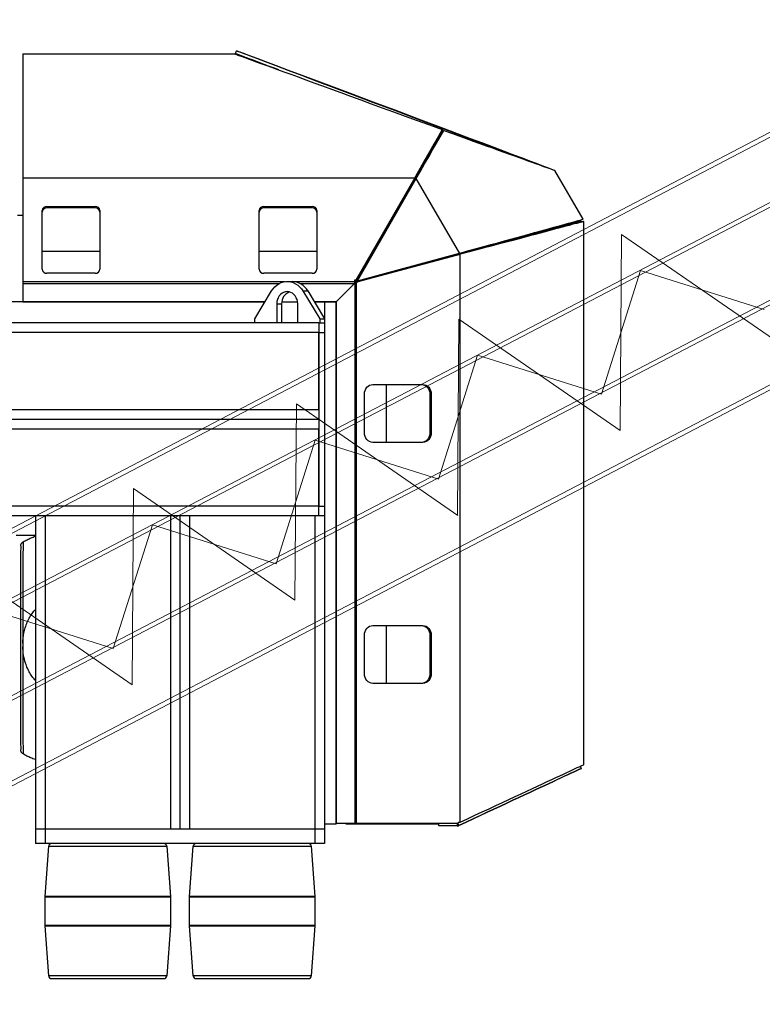
# Model space of a CAD drawing. Extents: x -4229806 to 27361588, y -5033965 to -53074.
# Drawn here: x 2804105 to 2808561, y -2271915 to -2266007 of the extents above; entities that cross this region are included whole.
import ezdxf

# ---------------------------------------------------------------- set-up
doc = ezdxf.new("R2010")
doc.units = 0
doc.header["$MEASUREMENT"] = 0

# ---------------------------------------------------------------- blocks, each defined once
blk = doc.blocks.new('helezon')
at = {"color": 4, "linetype": 'Continuous', "lineweight": 15}
for p, q in [((2439.92, 2312.61), (2014.91, 2312.56)), ((2439.92, 2312.06), (2014.91, 2312.03)), ((2091.39, 2288.77), (2080.19, 2310.01)), ((2080.19, 2310.01), (2091.39, 2288.77)), ((2102.67, 2309.97), (2091.39, 2288.77)), ((2091.39, 2288.77), (2102.67, 2309.97)), ((2113.86, 2288.73), (2102.67, 2309.97)), ((2102.67, 2309.97), (2113.86, 2288.73)), ((2125.14, 2309.93), (2113.86, 2288.73)), ((2113.86, 2288.73), (2125.14, 2309.93)), ((2136.34, 2288.69), (2125.14, 2309.93)), ((2125.14, 2309.93), (2136.34, 2288.69)), ((2147.59, 2309.93), (2136.31, 2288.73)), ((2136.31, 2288.73), (2147.59, 2309.93)), ((2147.59, 2309.93), (2158.79, 2288.69)), ((2170.06, 2309.89), (2158.79, 2288.69)), ((2158.79, 2288.69), (2170.06, 2309.89)), ((2181.26, 2288.65), (2170.06, 2309.89)), ((2170.06, 2309.89), (2181.26, 2288.65)), ((2439.92, 2304.75), (2014.92, 2305.06)), ((2439.92, 2304.25), (2014.92, 2304.56)), ((2080.19, 2305.02), (2091.4, 2293.76)), ((2102.66, 2304.98), (2091.4, 2293.76)), ((2102.66, 2304.98), (2113.87, 2293.72)), ((2125.13, 2304.94), (2113.87, 2293.72)), ((2125.13, 2304.94), (2136.34, 2293.68)), ((2147.58, 2304.94), (2136.32, 2293.72)), ((2147.58, 2304.94), (2158.79, 2293.68)), ((2170.05, 2304.9), (2158.79, 2293.68)), ((2170.05, 2304.9), (2181.27, 2293.65)), ((2439.92, 2294.15), (2014.92, 2294.46)), ((2439.92, 2293.65), (2014.92, 2293.96)), ((2439.92, 2285.17), (2014.86, 2285.15)), ((2439.92, 2284.61), (2014.86, 2284.6))]:
    blk.add_line(p, q, dxfattribs=at)

msp = doc.modelspace()

# ---------------------------------------------------------------- linework, layer by layer
for p, q in [((2804123.61396, -2266212.91804), (2805396.79585, -2266212.91804)), ((2804123.61396, -2266212.91804), (2804123.61396, -2266956.69339)), ((2805399.66199, -2266210.12689), (2805405.76746, -2266193.88105)), ((2806639.5332, -2266666.64053), (2806639.5332, -2266678.69543)), ((2806639.71199, -2266678.3844), (2806645.81754, -2266662.13839)), ((2807313.18215, -2266911.77283), (2807483.61715, -2267204.35287)), ((2807313.27094, -2266911.54129), (2807313.18335, -2266911.77473)), ((2804123.61396, -2266956.69339), (2806474.7017, -2266956.69339)), ((2804123.61396, -2266956.69339), (2804123.61396, -2267579.111)), ((2806474.7017, -2266956.69339), (2806122.34902, -2267570.44456)), ((2806474.7017, -2266965.35983), (2806122.34902, -2267579.111)), ((2806124.08553, -2267579.51591), (2806476.1258, -2266964.27503)), ((2806131.58381, -2267575.14807), (2806483.62391, -2266959.90711)), ((2806479.5009, -2266948.23495), (2806474.7017, -2266956.69339)), ((2806474.7017, -2266965.35983), (2806474.7017, -2266956.69339)), ((2806479.5009, -2266957.00027), (2806474.7017, -2266965.35983)), ((2806476.1258, -2266964.27503), (2806483.62391, -2266959.90711)), ((2806479.5009, -2266957.00027), (2806479.5009, -2266948.23495)), ((2806746.06393, -2267410.42855), (2806483.62391, -2266959.90711)), ((2804239.31632, -2267503.9275), (2804239.31632, -2267153.07143)), ((2804268.24193, -2267128.01026), (2804557.49783, -2267128.01026)), ((2804268.24193, -2267136.67671), (2804268.24193, -2267128.01026)), ((2804557.49783, -2267136.67671), (2804268.24193, -2267136.67671)), ((2804557.49783, -2267136.67671), (2804557.49783, -2267128.01026)), ((2804586.42343, -2267153.07143), (2804586.42343, -2267503.9275)), ((2805540.9679, -2267503.9275), (2805540.9679, -2267153.07143)), ((2805569.89355, -2267128.01026), (2805859.14944, -2267128.01026)), ((2805569.89355, -2267136.67671), (2805569.89355, -2267128.01026)), ((2805859.14944, -2267136.67671), (2805569.89355, -2267136.67671)), ((2805859.14944, -2267136.67671), (2805859.14944, -2267128.01026)), ((2805888.07501, -2267153.07143), (2805888.07501, -2267503.9275)), ((2804091.79583, -2267179.16352), (2804123.61396, -2267179.16352)), ((2807483.61715, -2267204.35287), (2807468.62093, -2267213.08863)), ((2807470.02952, -2267218.30584), (2807487.385, -2267218.30584)), ((2807487.385, -2267218.30584), (2807487.385, -2270476.68093)), ((2804586.42343, -2267398.8745), (2804239.31632, -2267398.8745)), ((2805888.07501, -2267398.8745), (2805540.9679, -2267398.8745)), ((2806242.85892, -2267369.19886), (2806244.42872, -2267369.19886)), ((2806124.08553, -2267579.51591), (2806736.73931, -2267412.81056)), ((2806737.38016, -2267415.18413), (2806124.08553, -2267579.51591)), ((2806131.58381, -2267575.14807), (2806744.23759, -2267408.44273)), ((2806746.0579, -2267415.18413), (2806132.76327, -2267579.51591)), ((2806221.33699, -2267406.68717), (2806222.97799, -2267406.68717)), ((2806623.14408, -2267443.72031), (2806623.14408, -2267445.79362)), ((2806637.75755, -2267441.87793), (2806637.75755, -2267439.74393)), ((2806736.73931, -2267412.81056), (2806744.23759, -2267408.44273)), ((2806736.73931, -2267412.81056), (2806737.38016, -2267413.9108)), ((2806737.38016, -2267413.9108), (2806737.38016, -2267415.18413)), ((2806737.38016, -2267415.18413), (2806746.0579, -2267415.18413)), ((2806742.42384, -2267412.54893), (2806745.56394, -2267410.71975)), ((2806742.42384, -2267412.54893), (2806746.0579, -2267412.54893)), ((2806744.23759, -2267408.44273), (2806745.56394, -2267410.71975)), ((2806745.56394, -2267410.71975), (2806746.06393, -2267410.42855)), ((2806746.63633, -2267412.54893), (2806746.0579, -2267412.54893)), ((2806746.0579, -2267412.54893), (2806746.0579, -2267415.18413)), ((2806746.63633, -2267412.54893), (2806746.63633, -2270822.81202)), ((2806756.00199, -2267412.54893), (2806746.63633, -2267412.54893)), ((2804123.61396, -2267579.111), (2804123.61396, -2267589.90524)), ((2804123.61396, -2267579.111), (2805697.62467, -2267579.111)), ((2804557.49783, -2267528.98867), (2804268.24193, -2267528.98867)), ((2805859.14944, -2267528.98867), (2805569.89355, -2267528.98867)), ((2805710.03802, -2267578.33662), (2805738.96367, -2267578.33662)), ((2805751.3771, -2267579.111), (2806113.69628, -2267579.111)), ((2806122.34902, -2267570.44456), (2806113.69628, -2267570.44456)), ((2806113.69628, -2267570.44456), (2806113.69628, -2267579.111)), ((2806113.69628, -2267579.111), (2806113.69628, -2267589.90524)), ((2806122.34902, -2267579.111), (2806113.69628, -2267579.111)), ((2806124.08553, -2267579.51591), (2806114.82936, -2267588.77217)), ((2806122.34902, -2267579.111), (2806122.34902, -2267570.44456)), ((2806132.76327, -2267579.51591), (2806123.5071, -2267588.77217)), ((2806124.08553, -2267579.51591), (2806131.58381, -2267575.14807)), ((2806124.08553, -2267579.51591), (2806132.76327, -2267579.51591)), ((2806304.72703, -2267531.11319), (2806304.72703, -2267530.36278)), ((2804123.61396, -2267589.90524), (2804123.61396, -2267699.82414)), ((2804123.61396, -2267589.90524), (2805663.04269, -2267589.90524)), ((2805514.64573, -2267801.63351), (2805615.64607, -2267635.07562)), ((2805785.959, -2267589.90524), (2806113.69628, -2267589.90524)), ((2805804.43006, -2267635.07562), (2805833.35562, -2267635.07562)), ((2805804.43006, -2267635.07562), (2805905.4304, -2267801.63351)), ((2805833.35562, -2267635.07562), (2805934.35596, -2267801.63351)), ((2806114.82936, -2267588.77217), (2806003.77735, -2267699.82414)), ((2806113.69628, -2267589.90524), (2806003.77735, -2267699.82414)), ((2806114.82936, -2267588.77217), (2806114.82936, -2270827.39795)), ((2806114.82936, -2267588.77217), (2806123.5071, -2267588.77217)), ((2806123.5071, -2267588.77217), (2806123.5071, -2270827.39795)), ((2805576.38272, -2267699.82414), (2796584.90122, -2267699.82414)), ((2804123.61396, -2267699.82414), (2805576.38272, -2267699.82414)), ((2805647.41234, -2267711.3944), (2805647.41234, -2267827.09673)), ((2805647.41234, -2267711.3944), (2805676.33791, -2267711.3944)), ((2805676.33791, -2267711.3944), (2805676.33791, -2267827.09673)), ((2805677.1447, -2267699.82414), (2805771.85699, -2267699.82414)), ((2805772.66378, -2267827.09673), (2805772.66378, -2267711.3944)), ((2805872.61897, -2267699.82414), (2806003.77735, -2267699.82414)), ((2805934.35596, -2267699.82414), (2805872.61897, -2267699.82414)), ((2806003.77735, -2267699.82414), (2805934.35596, -2267699.82414)), ((2805934.35596, -2267699.82414), (2805934.35596, -2267801.63351)), ((2806003.77735, -2267699.82414), (2806003.77735, -2270827.39795)), ((2806003.77735, -2270835.35812), (2806003.77735, -2267699.82414)), ((2805514.64573, -2267827.09673), (2805514.64573, -2267801.63351)), ((2805905.4304, -2267801.63351), (2805934.35596, -2267801.63351)), ((2805905.4304, -2267801.63351), (2805905.4304, -2267827.09673)), ((2805934.35596, -2267801.63351), (2805934.35596, -2267827.09673)), ((2805899.64527, -2267827.09673), (2796226.9278, -2267827.09673)), ((2805899.64527, -2267827.09673), (2805934.35596, -2267827.09673)), ((2805899.64527, -2267827.09673), (2805899.64527, -2267884.9479)), ((2805934.35596, -2267827.09673), (2805934.35596, -2267884.9479)), ((2805899.64527, -2267884.9479), (2796226.9278, -2267884.9479)), ((2805899.64527, -2267884.9479), (2805934.35596, -2267884.9479)), ((2805899.64527, -2267884.9479), (2805899.64527, -2268926.26922)), ((2805899.64527, -2268347.75738), (2805899.64527, -2267884.9479)), ((2805934.35596, -2267884.9479), (2805934.35596, -2268926.26922)), ((2806223.70831, -2268196.20954), (2806524.3118, -2268196.20954)), ((2806304.72703, -2268543.31663), (2806304.72703, -2268196.20954)), ((2806173.6077, -2268485.46545), (2806173.6077, -2268254.06073)), ((2806565.73467, -2268254.06073), (2806574.41241, -2268254.06073)), ((2806565.73467, -2268254.06073), (2806565.73467, -2268485.46545)), ((2806574.41241, -2268254.06073), (2806574.41241, -2268485.46545)), ((2805899.64527, -2268347.75738), (2796226.9278, -2268347.75738)), ((2805899.64527, -2268405.60856), (2796226.9278, -2268405.60856)), ((2805899.64527, -2268463.45974), (2796226.9278, -2268463.45974)), ((2805899.64527, -2268926.26922), (2805899.64527, -2268463.45974)), ((2806565.73467, -2268485.46545), (2806574.41241, -2268485.46545)), ((2806524.3118, -2268543.31663), (2806223.70831, -2268543.31663)), ((2805899.64527, -2268926.26922), (2796226.9278, -2268926.26922)), ((2805899.64527, -2268984.12039), (2805899.64527, -2268926.26922)), ((2805899.64527, -2268926.26922), (2805934.35596, -2268926.26922)), ((2805934.35596, -2268926.26922), (2805934.35596, -2268984.12039)), ((2804198.8205, -2268984.12039), (2797059.98444, -2268984.12039)), ((2804198.8205, -2268984.12039), (2804198.8205, -2270864.28386)), ((2804256.67169, -2268984.12039), (2804198.8205, -2268984.12039)), ((2804256.67169, -2268984.12039), (2804256.67169, -2270864.28386)), ((2805008.73707, -2268984.12039), (2804256.67169, -2268984.12039)), ((2805066.58824, -2268984.12039), (2805008.73707, -2268984.12039)), ((2805008.73707, -2268984.12039), (2805008.73707, -2270864.28386)), ((2805066.58824, -2268984.12039), (2805066.58824, -2270864.28386)), ((2805124.43941, -2268984.12039), (2805066.58824, -2268984.12039)), ((2805124.43941, -2268984.12039), (2805124.43941, -2270864.28386)), ((2805876.50475, -2268984.12039), (2805124.43941, -2268984.12039)), ((2805876.50475, -2268984.12039), (2805876.50475, -2270864.28386)), ((2805934.35596, -2268984.12039), (2805876.50475, -2268984.12039)), ((2805934.35596, -2268984.12039), (2805934.35596, -2270864.28386)), ((2804083.11814, -2269099.82273), (2804198.8205, -2269099.82273)), ((2806223.70831, -2269642.48906), (2806524.3118, -2269642.48906)), ((2806304.72703, -2269989.59625), (2806304.72703, -2269642.48906)), ((2806173.6077, -2269931.74495), (2806173.6077, -2269700.34027)), ((2806565.73467, -2269700.34027), (2806574.41241, -2269700.34027)), ((2806565.73467, -2269700.34027), (2806565.73467, -2269931.74495)), ((2806574.41241, -2269700.34027), (2806574.41241, -2269931.74495)), ((2804123.17061, -2269748.81997), (2804123.16858, -2269769.67744)), ((2806565.73467, -2269931.74495), (2806574.41241, -2269931.74495)), ((2806524.3118, -2269989.59625), (2806223.70831, -2269989.59625)), ((2804125.43677, -2270413.12872), (2804125.4528, -2270413.12217)), ((2807466.99338, -2270486.18968), (2807473.16049, -2270499.41542)), ((2806003.77735, -2270827.39795), (2806114.82936, -2270827.39795)), ((2806061.62864, -2270831.47717), (2806061.62864, -2270827.39795)), ((2806114.82936, -2270827.39795), (2806123.5071, -2270827.39795)), ((2806123.5071, -2270827.39795), (2806737.38016, -2270827.39795)), ((2806304.72703, -2270831.47717), (2806304.72703, -2270827.39795)), ((2806618.96262, -2270844.75326), (2806618.96262, -2270827.39795)), ((2806729.66188, -2270827.39795), (2806729.66188, -2270844.75326)), ((2806731.64908, -2270827.39795), (2806738.79772, -2270842.72796)), ((2806737.38016, -2270824.23975), (2806740.44233, -2270822.81202)), ((2806737.38016, -2270827.39795), (2806737.38016, -2270822.81202)), ((2806737.38016, -2270822.81202), (2806746.63633, -2270822.81202)), ((2806737.95877, -2270823.96993), (2806737.95877, -2270822.81202)), ((2806746.63633, -2270822.81202), (2806747.21494, -2270822.81202)), ((2804256.67169, -2270864.28386), (2804198.8205, -2270864.28386)), ((2804198.8205, -2270864.28386), (2804198.8205, -2270951.06055)), ((2805876.50475, -2270864.28386), (2804256.67169, -2270864.28386)), ((2804256.67169, -2270864.28386), (2804256.67169, -2270951.06055)), ((2805008.73707, -2270864.28386), (2804256.67169, -2270864.28386)), ((2805876.50475, -2270864.28386), (2805124.43941, -2270864.28386)), ((2805876.50475, -2270864.28386), (2805876.50475, -2270951.06055)), ((2805934.35596, -2270864.28386), (2805876.50475, -2270864.28386)), ((2806003.77735, -2270835.35812), (2805934.35596, -2270835.35812)), ((2805934.35596, -2270864.28386), (2805934.35596, -2270951.06055)), ((2806061.62864, -2270831.47717), (2806304.72703, -2270831.47717)), ((2806304.72703, -2270831.47717), (2806618.96262, -2270831.47717)), ((2806729.66188, -2270844.75326), (2806618.96262, -2270844.75326)), ((2806729.66188, -2270844.75326), (2806730.13705, -2270844.75326)), ((2806739.27236, -2270842.72796), (2806738.79772, -2270842.72796)), ((2804256.67169, -2270951.06055), (2804198.8205, -2270951.06055)), ((2804460.26959, -2270951.06055), (2804256.67169, -2270951.06055)), ((2804256.7174, -2271268.61348), (2804278.6415, -2270967.15709)), ((2804278.6415, -2270967.15709), (2804632.70437, -2270967.15709)), ((2804805.13914, -2270951.06055), (2804460.26959, -2270951.06055)), ((2804632.70437, -2270967.15709), (2804986.76721, -2270967.15709)), ((2805328.03729, -2270951.06055), (2804805.13914, -2270951.06055)), ((2804986.76721, -2270967.15709), (2805008.69134, -2271268.61348)), ((2805124.48514, -2271268.61348), (2805146.40922, -2270967.15709)), ((2805146.40922, -2270967.15709), (2805514.59038, -2270967.15709)), ((2805672.90686, -2270951.06055), (2805328.03729, -2270951.06055)), ((2805514.59038, -2270967.15709), (2805854.53498, -2270967.15709)), ((2805876.50475, -2270951.06055), (2805672.90686, -2270951.06055)), ((2805854.53498, -2270967.15709), (2805876.45906, -2271268.61348)), ((2805934.35596, -2270951.06055), (2805876.50475, -2270951.06055)), ((2804256.67169, -2271442.16548), (2804256.67169, -2271269.87225)), ((2804256.67169, -2271269.87225), (2804632.70437, -2271269.87225)), ((2804632.70437, -2271268.61348), (2804256.7174, -2271268.61348)), ((2805008.69134, -2271268.61348), (2804632.70437, -2271268.61348)), ((2804632.70437, -2271269.87225), (2805008.73707, -2271269.87225)), ((2805008.73707, -2271269.87225), (2805008.73707, -2271442.16548)), ((2805124.43941, -2271442.16548), (2805124.43941, -2271269.87225)), ((2805124.43941, -2271269.87225), (2805515.4664, -2271269.87225)), ((2805515.46459, -2271268.61348), (2805124.48514, -2271268.61348)), ((2805876.45906, -2271268.61348), (2805515.46459, -2271268.61348)), ((2805515.4664, -2271269.87225), (2805876.50475, -2271269.87225)), ((2805876.50475, -2271269.87225), (2805876.50475, -2271442.16548)), ((2804632.70437, -2271442.16548), (2804256.67169, -2271442.16548)), ((2804278.6415, -2271744.88047), (2804256.7174, -2271443.42408)), ((2804256.7174, -2271443.42408), (2805008.69134, -2271443.42408)), ((2805008.73707, -2271442.16548), (2804632.70437, -2271442.16548)), ((2805008.69134, -2271443.42408), (2804986.76721, -2271744.88047)), ((2805515.4664, -2271442.16548), (2805124.43941, -2271442.16548)), ((2805146.40922, -2271744.88047), (2805124.48514, -2271443.42408)), ((2805124.48514, -2271443.42408), (2805876.45906, -2271443.42408)), ((2805876.50475, -2271442.16548), (2805515.4664, -2271442.16548)), ((2805876.45906, -2271443.42408), (2805854.53498, -2271744.88047)), ((2804986.76721, -2271744.88047), (2804278.6415, -2271744.88047)), ((2804295.95114, -2271760.97701), (2804632.70437, -2271760.97701)), ((2804632.70437, -2271760.97701), (2804969.4576, -2271760.97701)), ((2805854.53498, -2271744.88047), (2805146.40922, -2271744.88047)), ((2805163.71888, -2271760.97701), (2805513.90014, -2271760.97701)), ((2805513.90014, -2271760.97701), (2805837.22536, -2271760.97701))]:
    msp.add_line(p, q)
for points in [[(2805396.79585, -2266212.91804), (2805397.14834, -2266213.04665), (2805399.96802, -2266214.07611), (2805405.60557, -2266216.13434), (2805414.05693, -2266219.21997), (2805425.31625, -2266223.33074), (2805439.37585, -2266228.4639), (2805456.22591, -2266234.61583), (2805475.85469, -2266241.78239), (2805498.24868, -2266249.95842), (2805523.39234, -2266259.13839), (2805551.26828, -2266269.31575), (2805581.85708, -2266280.48378), (2805615.13763, -2266292.63437), (2805651.08683, -2266305.75942), (2805689.67976, -2266319.8498), (2805730.88971, -2266334.8955), (2805774.68805, -2266350.88617), (2805821.04451, -2266367.81097), (2805869.92688, -2266385.65781), (2805921.30134, -2266404.41464), (2805975.13229, -2266424.06834), (2806031.38242, -2266444.60512), (2806090.01267, -2266466.01103), (2806150.98269, -2266488.27105), (2806214.24973, -2266511.36985), (2806279.77034, -2266535.29138), (2806347.49901, -2266560.01911), (2806417.38883, -2266585.53578), (2806489.39137, -2266611.82382), (2806563.45644, -2266638.86511), (2806639.5332, -2266666.64053)], [(2806476.1258, -2266964.27503), (2806501.26438, -2266920.34161), (2806525.86176, -2266877.35412), (2806549.8883, -2266835.36453), (2806573.3145, -2266794.42372), (2806596.11227, -2266754.5815), (2806618.25367, -2266715.88598), (2806639.71199, -2266678.3844)], [(2806639.5332, -2266666.64053), (2806614.94133, -2266709.91267), (2806589.46242, -2266754.74564), (2806563.1368, -2266801.06857), (2806536.00585, -2266848.80837), (2806508.1125, -2266897.88969), (2806479.5009, -2266948.23495)], [(2806639.5332, -2266678.69543), (2806614.94133, -2266721.46207), (2806589.46242, -2266765.77108), (2806563.1368, -2266811.55299), (2806536.00585, -2266858.73505), (2806508.1125, -2266907.24293), (2806479.5009, -2266957.00027)], [(2806483.62391, -2266959.90711), (2806509.21024, -2266915.71292), (2806534.24572, -2266872.47026), (2806558.70017, -2266830.23137), (2806582.54361, -2266789.04746), (2806605.74723, -2266748.9687), (2806628.28311, -2266710.0437), (2806650.12365, -2266672.31937)], [(2806650.12365, -2266672.31937), (2806647.52078, -2266673.83571), (2806643.61639, -2266676.10997), (2806639.71199, -2266678.3844)], [(2806650.12365, -2266672.31937), (2806696.02729, -2266688.8259), (2806740.55354, -2266704.83726), (2806783.66275, -2266720.33899), (2806825.317, -2266735.31745), (2806865.47921, -2266749.75937), (2806904.11387, -2266763.65199), (2806941.18683, -2266776.98325), (2806976.66518, -2266789.74089), (2807010.51753, -2266801.9139), (2807042.71406, -2266813.49157), (2807073.22614, -2266824.4634), (2807102.02688, -2266834.81989), (2807129.09041, -2266844.55174), (2807154.3933, -2266853.65033), (2807177.91277, -2266862.10773), (2807199.62815, -2266869.91635), (2807219.52012, -2266877.06947), (2807237.5711, -2266883.56036), (2807253.76522, -2266889.38368), (2807268.08801, -2266894.53391), (2807280.52687, -2266899.00691), (2807291.07077, -2266902.79838), (2807299.71024, -2266905.90503), (2807306.43784, -2266908.32429), (2807311.24757, -2266910.05373), (2807313.50803, -2266910.86665)], [(2806746.56375, -2267410.13735), (2806793.01944, -2267397.49659), (2806838.38688, -2267385.15196), (2806882.60331, -2267373.1205), (2806925.60787, -2267361.41878), (2806967.34125, -2267350.063), (2807007.74587, -2267339.06876), (2807046.76604, -2267328.45115), (2807084.34796, -2267318.225), (2807120.43974, -2267308.40435), (2807154.99156, -2267299.00267), (2807187.95583, -2267290.03295), (2807219.28703, -2267281.50754), (2807248.94223, -2267273.43832), (2807276.88005, -2267265.83633), (2807303.0624, -2267258.71201), (2807327.45289, -2267252.07526), (2807350.01791, -2267245.93523), (2807370.72641, -2267240.30035), (2807389.54979, -2267235.17848), (2807406.46217, -2267230.57652), (2807421.44046, -2267226.50092), (2807434.46327, -2267222.95729), (2807445.51337, -2267219.95055), (2807454.57524, -2267217.48482), (2807461.63612, -2267215.56349), (2807466.68669, -2267214.18921), (2807469.71973, -2267213.36388), (2807470.73143, -2267213.08863)], [(2807472.14002, -2267218.30584), (2807472.14002, -2267218.30584), (2807471.12763, -2267218.57713), (2807468.09114, -2267219.39073), (2807463.0354, -2267220.74544), (2807455.96693, -2267222.63936), (2807446.89575, -2267225.07), (2807435.83428, -2267228.03399), (2807422.79767, -2267231.5271), (2807407.80387, -2267235.54468), (2807390.8739, -2267240.08105), (2807372.03052, -2267245.13007), (2807351.3003, -2267250.68469), (2807328.71166, -2267256.73731), (2807304.29565, -2267263.27958), (2807278.08606, -2267270.30244), (2807250.11893, -2267277.79624), (2807220.43286, -2267285.75055), (2807189.06873, -2267294.15458), (2807156.06998, -2267302.99654), (2807121.48196, -2267312.26435), (2807085.35242, -2267321.94526), (2807047.73136, -2267332.02581), (2807008.67033, -2267342.49222), (2806968.22347, -2267353.32991), (2806926.4463, -2267364.52405), (2806883.39674, -2267376.05914), (2806839.1341, -2267387.91931), (2806793.71925, -2267400.08818), (2806747.21494, -2267412.54893)], [(2806754.15651, -2267405.71434), (2806800.27307, -2267393.021), (2806845.32948, -2267380.61938), (2806889.26592, -2267368.52612), (2806932.02359, -2267356.75733), (2806973.54577, -2267345.32853), (2807013.77729, -2267334.25498), (2807052.66418, -2267323.55152), (2807090.15524, -2267313.23235), (2807126.20013, -2267303.31119), (2807160.75091, -2267293.80123), (2807193.76173, -2267284.71514), (2807225.18862, -2267276.06499), (2807254.98968, -2267267.86241), (2807283.12543, -2267260.11819), (2807309.55812, -2267252.84274), (2807334.25274, -2267246.04565), (2807357.17637, -2267239.73605), (2807378.29849, -2267233.9223), (2807397.59099, -2267228.61208), (2807415.02819, -2267223.81261), (2807430.58681, -2267219.53012), (2807444.2465, -2267215.77038), (2807455.98866, -2267212.53847), (2807465.79775, -2267209.83853), (2807473.66068, -2267207.67435), (2807479.5671, -2267206.04861), (2807483.50908, -2267204.96364), (2807485.4811, -2267204.42072), (2807485.72765, -2267204.35287)], [(2807489.4955, -2267218.30584), (2807489.24826, -2267218.37127), (2807487.27072, -2267218.89497), (2807483.31839, -2267219.94167), (2807477.39645, -2267221.50982), (2807469.51284, -2267223.59762), (2807459.67823, -2267226.20204), (2807447.90504, -2267229.31973), (2807434.20983, -2267232.94655), (2807418.61018, -2267237.07758), (2807401.12712, -2267241.70747), (2807381.78375, -2267246.82995), (2807360.60629, -2267252.43818), (2807337.62232, -2267258.52469), (2807312.86287, -2267265.08152), (2807286.36071, -2267272.09982), (2807258.15116, -2267279.57025), (2807228.27183, -2267287.48284), (2807196.76235, -2267295.82713), (2807163.66464, -2267304.59202), (2807129.023, -2267313.76579), (2807092.88346, -2267323.33626), (2807055.29412, -2267333.2907), (2807016.30482, -2267343.61572), (2806975.96778, -2267354.29781), (2806934.33647, -2267365.32257), (2806891.46639, -2267376.67533), (2806847.41461, -2267388.34111), (2806802.23975, -2267400.30429), (2806756.00199, -2267412.54893)], [(2806746.06393, -2267410.42855), (2806747.07736, -2267409.83813), (2806748.09027, -2267409.24814), (2806749.10266, -2267408.65842), (2806750.11453, -2267408.06895), (2806751.12572, -2267407.47982), (2806752.13656, -2267406.89104), (2806753.14688, -2267406.30252), (2806754.15651, -2267405.71434)], [(2805615.64607, -2267635.07562), (2805624.85448, -2267621.78764), (2805635.45649, -2267609.96557), (2805647.27855, -2267599.80278), (2805660.12732, -2267591.46556), (2805673.79262, -2267585.09035), (2805688.05084, -2267580.78131), (2805702.66879, -2267578.60903), (2805717.40734, -2267578.60903), (2805732.0252, -2267580.78131), (2805746.28351, -2267585.09035), (2805759.9488, -2267591.46556), (2805772.79757, -2267599.80278), (2805784.61964, -2267609.96557), (2805795.22164, -2267621.78764), (2805804.43006, -2267635.07562)], [(2805772.66378, -2267711.3944), (2805771.71234, -2267698.83717), (2805768.88697, -2267686.66154), (2805764.27354, -2267675.2374), (2805758.01212, -2267664.91185), (2805750.29307, -2267655.99869), (2805741.35094, -2267648.76868), (2805731.45728, -2267643.44147), (2805720.91286, -2267640.17904), (2805710.03802, -2267639.08044), (2805699.16317, -2267640.17904), (2805688.61875, -2267643.44147), (2805678.72518, -2267648.76868), (2805669.78297, -2267655.99869), (2805662.06391, -2267664.91185), (2805655.80259, -2267675.2374), (2805651.18907, -2267686.66154), (2805648.3637, -2267698.83717), (2805647.41234, -2267711.3944)], [(2806173.6077, -2268254.06073), (2806174.57027, -2268242.77452), (2806177.42141, -2268231.92204), (2806182.05114, -2268221.92032), (2806188.28186, -2268213.15377), (2806195.87393, -2268205.95923), (2806204.53564, -2268200.61321), (2806213.93405, -2268197.32113), (2806223.70831, -2268196.20954)], [(2806515.63406, -2268196.20954), (2806525.40833, -2268197.32113), (2806534.80674, -2268200.61321), (2806543.46861, -2268205.95923), (2806551.06069, -2268213.15377), (2806557.29124, -2268221.92032), (2806561.92096, -2268231.92204), (2806564.77211, -2268242.77452), (2806565.73467, -2268254.06073)], [(2806524.3118, -2268196.20954), (2806534.08589, -2268197.32113), (2806543.48448, -2268200.61321), (2806552.14618, -2268205.95923), (2806559.73825, -2268213.15377), (2806565.96897, -2268221.92032), (2806570.5987, -2268231.92204), (2806573.44967, -2268242.77452), (2806574.41241, -2268254.06073)], [(2806223.70831, -2268543.31663), (2806213.93405, -2268542.20504), (2806204.53564, -2268538.91298), (2806195.87393, -2268533.56695), (2806188.28186, -2268526.37242), (2806182.05114, -2268517.60584), (2806177.42141, -2268507.60414), (2806174.57027, -2268496.75165), (2806173.6077, -2268485.46545)], [(2806565.73467, -2268485.46545), (2806564.77211, -2268496.75165), (2806561.92096, -2268507.60414), (2806557.29124, -2268517.60584), (2806551.06069, -2268526.37242), (2806543.46861, -2268533.56695), (2806534.80674, -2268538.91298), (2806525.40833, -2268542.20504), (2806515.63406, -2268543.31663)], [(2806574.41241, -2268485.46545), (2806573.44967, -2268496.75165), (2806570.5987, -2268507.60414), (2806565.96897, -2268517.60584), (2806559.73825, -2268526.37242), (2806552.14618, -2268533.56695), (2806543.48448, -2268538.91298), (2806534.08589, -2268542.20504), (2806524.3118, -2268543.31663)], [(2804125.43672, -2269140.23446), (2804125.32867, -2269141.01703), (2804125.19992, -2269143.83636), (2804125.07195, -2269148.69841), (2804124.94518, -2269155.58748), (2804124.82001, -2269164.48142), (2804124.69687, -2269175.35144), (2804124.5761, -2269188.16244), (2804124.45812, -2269202.87306), (2804124.34334, -2269219.43589), (2804124.23209, -2269237.79746), (2804124.12473, -2269257.89839), (2804124.02163, -2269279.67394), (2804123.92314, -2269303.05368), (2804123.82952, -2269327.96226), (2804123.74111, -2269354.31926), (2804123.65819, -2269382.0396), (2804123.58099, -2269411.03369), (2804123.50987, -2269441.20811), (2804123.44491, -2269472.46543), (2804123.38642, -2269504.70462), (2804123.33461, -2269537.82173), (2804123.28957, -2269571.70986), (2804123.25147, -2269606.25961), (2804123.22044, -2269641.35952), (2804123.19656, -2269676.89614), (2804123.17996, -2269712.75491), (2804123.17061, -2269748.81997)], [(2806173.6077, -2269700.34027), (2806174.57027, -2269689.05406), (2806177.42141, -2269678.20154), (2806182.05114, -2269668.19987), (2806188.28186, -2269659.43334), (2806195.87393, -2269652.23876), (2806204.53564, -2269646.89275), (2806213.93405, -2269643.60067), (2806223.70831, -2269642.48906)], [(2806515.63406, -2269642.48906), (2806525.40833, -2269643.60067), (2806534.80674, -2269646.89275), (2806543.46861, -2269652.23876), (2806551.06069, -2269659.43334), (2806557.29124, -2269668.19987), (2806561.92096, -2269678.20154), (2806564.77211, -2269689.05406), (2806565.73467, -2269700.34027)], [(2806524.3118, -2269642.48906), (2806534.08589, -2269643.60067), (2806543.48448, -2269646.89275), (2806552.14618, -2269652.23876), (2806559.73825, -2269659.43334), (2806565.96897, -2269668.19987), (2806570.5987, -2269678.20154), (2806573.44967, -2269689.05406), (2806574.41241, -2269700.34027)], [(2804123.16858, -2269769.67744), (2804123.17083, -2269805.83129), (2804123.18039, -2269841.891), (2804123.19729, -2269877.74029), (2804123.22138, -2269913.26329), (2804123.25268, -2269948.34544), (2804123.29104, -2269982.87347), (2804123.33634, -2270016.73599), (2804123.38841, -2270049.8237), (2804123.44711, -2270082.02971), (2804123.51228, -2270113.25005), (2804123.58366, -2270143.38404), (2804123.66103, -2270172.33425), (2804123.74417, -2270200.0076), (2804123.83275, -2270226.31426), (2804123.92654, -2270251.16974), (2804124.02525, -2270274.49353), (2804124.12848, -2270296.21064), (2804124.23597, -2270316.25071), (2804124.34735, -2270334.54909), (2804124.46226, -2270351.04666), (2804124.58036, -2270365.69047), (2804124.70122, -2270378.43294), (2804124.82445, -2270389.23305), (2804124.94971, -2270398.05578), (2804125.07652, -2270404.87304), (2804125.20453, -2270409.66259), (2804125.33328, -2270412.40874), (2804125.43677, -2270413.12872)], [(2806223.70831, -2269989.59625), (2806213.93405, -2269988.48455), (2806204.53564, -2269985.19255), (2806195.87393, -2269979.84647), (2806188.28186, -2269972.65197), (2806182.05114, -2269963.88544), (2806177.42141, -2269953.88377), (2806174.57027, -2269943.03125), (2806173.6077, -2269931.74495)], [(2806565.73467, -2269931.74495), (2806564.77211, -2269943.03125), (2806561.92096, -2269953.88377), (2806557.29124, -2269963.88544), (2806551.06069, -2269972.65197), (2806543.46861, -2269979.84647), (2806534.80674, -2269985.19255), (2806525.40833, -2269988.48455), (2806515.63406, -2269989.59625)], [(2806574.41241, -2269931.74495), (2806573.44967, -2269943.03125), (2806570.5987, -2269953.88377), (2806565.96897, -2269963.88544), (2806559.73825, -2269972.65197), (2806552.14618, -2269979.84647), (2806543.48448, -2269985.19255), (2806534.08589, -2269988.48455), (2806524.3118, -2269989.59625)], [(2806738.79772, -2270842.72796), (2806782.85415, -2270822.18617), (2806826.04612, -2270802.04766), (2806868.30966, -2270782.34223), (2806909.58254, -2270763.09887), (2806949.80423, -2270744.34601), (2806988.91525, -2270726.11107), (2807026.85786, -2270708.42112), (2807063.57652, -2270691.30202), (2807099.01677, -2270674.77911), (2807133.1267, -2270658.87688), (2807165.8558, -2270643.61842), (2807197.15614, -2270629.02651), (2807226.98134, -2270615.1225), (2807255.28743, -2270601.92711), (2807282.03287, -2270589.45928), (2807307.17835, -2270577.73782), (2807330.68662, -2270566.77996), (2807352.52303, -2270556.60157), (2807372.65551, -2270547.21798), (2807391.05458, -2270538.64283), (2807407.69249, -2270530.88869), (2807422.54561, -2270523.96712), (2807435.59152, -2270517.88829), (2807446.81093, -2270512.66099), (2807456.18762, -2270508.29316), (2807463.70745, -2270504.79117), (2807469.35974, -2270502.16019), (2807473.13586, -2270500.40402), (2807475.03065, -2270499.52525), (2807475.04065, -2270499.52525), (2807473.1662, -2270500.40402), (2807469.41008, -2270502.16019), (2807463.77779, -2270504.79117), (2807456.27761, -2270508.29316), (2807446.92093, -2270512.66099), (2807435.72083, -2270517.88829), (2807422.69457, -2270523.96712), (2807407.86076, -2270530.88869), (2807391.24148, -2270538.64283), (2807372.86119, -2270547.21798), (2807352.74699, -2270556.60157), (2807330.92851, -2270566.77996), (2807307.438, -2270577.73782), (2807282.30993, -2270589.45928), (2807255.58139, -2270601.92711), (2807227.2915, -2270615.1225), (2807197.48234, -2270629.02651), (2807166.19769, -2270643.61842), (2807133.48359, -2270658.87688), (2807099.38814, -2270674.77911), (2807063.96169, -2270691.30202), (2807027.25647, -2270708.42112), (2806989.32662, -2270726.11107), (2806950.22784, -2270744.34601), (2806910.0177, -2270763.09887), (2806868.75569, -2270782.34223), (2806826.50232, -2270802.04766), (2806783.32, -2270822.18617), (2806739.27236, -2270842.72796)], [(2806747.21494, -2270822.81202), (2806792.38049, -2270801.75094), (2806836.55313, -2270781.15295), (2806879.67734, -2270761.04374), (2806921.69899, -2270741.44866), (2806962.56515, -2270722.39253), (2807002.2241, -2270703.89932), (2807040.62617, -2270685.99214), (2807077.72293, -2270668.69355), (2807113.46766, -2270652.02548), (2807147.81551, -2270636.00894), (2807180.72306, -2270620.66376), (2807212.14891, -2270606.00978), (2807242.05342, -2270592.06491), (2807270.39916, -2270578.84711), (2807297.15047, -2270566.3729), (2807322.27335, -2270554.65782), (2807345.73645, -2270543.71685), (2807367.51011, -2270533.56363), (2807387.56707, -2270524.21091), (2807405.88184, -2270515.67058), (2807422.43147, -2270507.95334), (2807437.19528, -2270501.06884), (2807450.1543, -2270495.02604), (2807461.29268, -2270489.83202), (2807470.59592, -2270485.49384), (2807478.05299, -2270482.01667), (2807483.65356, -2270479.40483), (2807487.39141, -2270477.66194), (2807489.26171, -2270476.78989), (2807489.4955, -2270476.68093)]]:
    msp.add_lwpolyline(points)
for centre, radius, start, end in [((2804266.43887, -2267155.15272), 27.20228, 86.199449657, 175.611911814), ((2804266.4387, -2267163.81898), 27.2021, 86.199071568, 175.612289931), ((2804559.3009, -2267155.1527), 27.20226, 4.388049606, 93.800567797), ((2804559.30107, -2267163.81896), 27.20208, 4.387671497, 93.80094589), ((2805568.09045, -2267155.15273), 27.20229, 86.199375322, 175.611901646), ((2805568.09029, -2267163.81898), 27.20211, 86.19899723, 175.612279755), ((2805860.95246, -2267155.15272), 27.20228, 4.388091075, 93.800462959), ((2805860.95263, -2267163.81898), 27.2021, 4.387712986, 93.800841052), ((2804266.43878, -2267501.84631), 27.20219, 184.38789488, 273.800743634), ((2804559.30099, -2267501.84633), 27.20217, 266.199238912, 355.612143693), ((2805568.09037, -2267501.8463), 27.2022, 184.387905048, 273.800817969), ((2805860.95255, -2267501.84631), 27.20219, 266.19934375, 355.612102231), ((2805736.2983, -2267689.65629), 111.35157, 29.351443649, 88.628409172), ((2805746.97821, -2267708.08573), 70.71774, 108.532682728, 182.681674551), ((2804295.95114, -2270968.41592), 17.35535, 90, 175.840357722), ((2804969.45759, -2270968.41592), 17.35535, 4.159642278, 90), ((2805163.71887, -2270968.41592), 17.35535, 90, 175.840357722), ((2805837.22532, -2270968.41592), 17.35535, 4.159642278, 90), ((2804274.02704, -2271269.87233), 17.35535, 175.840357722, 180), ((2804991.3817, -2271269.87233), 17.35535, 0, 4.159642278), ((2805141.79477, -2271269.87233), 17.35535, 175.840357722, 180), ((2805859.14942, -2271269.87233), 17.35535, 0, 4.159642278), ((2804274.02704, -2271442.16534), 17.35535, 180, 184.159642278), ((2804991.3817, -2271442.16534), 17.35535, 355.840357722, 0), ((2805141.79477, -2271442.16534), 17.35535, 180, 184.159642278), ((2805859.14942, -2271442.16534), 17.35535, 355.840357722, 0), ((2804295.95114, -2271743.62175), 17.35535, 184.159642278, 270), ((2804969.45759, -2271743.62175), 17.35535, 270, 355.840357722), ((2805163.71887, -2271743.62175), 17.35535, 184.159642278, 270), ((2805837.22532, -2271743.62175), 17.35535, 270, 355.840357722)]:
    msp.add_arc(centre, radius, start, end)
at = {"extrusion": (0, 0, -1)}
for centre, major_axis, ratio, start_param, end_param in [((2812393.91368, -2268820.11999), (-6988.14625, 2626.23899), 0.0004915579, -0.6051014204, 0.6047616783), ((2812387.80822, -2268836.36593), (-6988.14624, 2626.23899), 0.0004915579, -0.273478214, 0.0000085371), ((2803572.66338, -2265504.97678), (-3742.71815, 1406.5645), 0.0009145021, 3.2696441336, 3.7487059825), ((2803572.66338, -2265504.97678), (-3742.71815, 1406.5645), 0.0009145021, 2.5338472626, 3.1778945033)]:
    msp.add_ellipse(centre, major_axis=major_axis, ratio=ratio, start_param=start_param, end_param=end_param, dxfattribs=at)
for points, knots in [([(2804125.35806, -2269140.51402), (2804129.41261, -2269138.10038), (2804140.97674, -2269131.21634), (2804160.95269, -2269121.48634), (2804181.38419, -2269112.46181), (2804194.24491, -2269108.10288), (2804198.8205, -2269106.55206)], [0, 0, 0, 0, 0.17452407985, 0.49776681968, 0.82131561003, 1, 1, 1, 1]), ([(2804110.9964, -2269166.3281), (2804110.99161, -2269166.34808), (2804110.91933, -2269166.64987), (2804110.77765, -2269172.13602), (2804110.57292, -2269183.5115), (2804110.36806, -2269201.40878), (2804110.16643, -2269225.21932), (2804109.97142, -2269255.10901), (2804109.78642, -2269290.7835), (2804109.61462, -2269331.82522), (2804109.45883, -2269377.61321), (2804109.33659, -2269421.91206), (2804109.2426, -2269462.7304), (2804109.17146, -2269498.80052), (2804109.0997, -2269541.7195), (2804109.03358, -2269591.62623), (2804108.98016, -2269648.24455), (2804108.94698, -2269704.36195), (2804108.93265, -2269759.90777), (2804108.93612, -2269815.5909), (2804108.95826, -2269872.1319), (2804109.0005, -2269929.48578), (2804109.06398, -2269986.83792), (2804109.14909, -2270043.28866), (2804109.25585, -2270097.89098), (2804109.38324, -2270149.69658), (2804109.52986, -2270197.80659), (2804109.69337, -2270241.41945), (2804109.85159, -2270275.64864), (2804109.99736, -2270301.95499), (2804110.12618, -2270321.8912), (2804110.27947, -2270341.96844), (2804110.4577, -2270360.54438), (2804110.65991, -2270375.26954), (2804110.8266, -2270383.67746), (2804110.92561, -2270385.33859), (2804110.95705, -2270385.86588)], [0, 0, 0, 0, 0.0021891987, 0.033073641, 0.0648756087, 0.0974848044, 0.130769885, 0.1645805184, 0.1987508432, 0.2331038882, 0.2674569219, 0.3016272244, 0.3241701679, 0.3465449867, 0.3687388339, 0.4013480657, 0.4331500192, 0.4640344785, 0.4939131554, 0.5237918288, 0.5546762391, 0.5864782071, 0.619087441, 0.6523725097, 0.6861831266, 0.7203534737, 0.7547065329, 0.789059507, 0.8232298442, 0.8457728121, 0.8681475861, 0.8903414689, 0.9229506823, 0.954752637, 0.9856370796, 1, 1, 1, 1]), ([(2804111.0567, -2269164.30444), (2804111.08986, -2269163.78551), (2804111.13812, -2269163.03042), (2804111.35666, -2269161.17979), (2804111.69551, -2269159.23863), (2804112.30947, -2269156.79553), (2804113.40287, -2269153.72983), (2804115.30701, -2269149.92865), (2804118.5552, -2269145.60362), (2804122.02734, -2269142.16472), (2804124.69002, -2269140.83502), (2804125.35802, -2269140.50143)], [0, 0, 0, 0, 0.2808572159, 0.4086742331, 0.4936512849, 0.5624696931, 0.6320685954, 0.7164089033, 0.8246166789, 0.9560009648, 1, 1, 1, 1]), ([(2804123.17061, -2269748.81997), (2804123.80233, -2269737.33538), (2804125.06714, -2269714.34151), (2804131.05846, -2269680.28135), (2804140.1869, -2269646.88235), (2804152.86716, -2269614.49389), (2804169.46649, -2269583.95614), (2804184.75267, -2269561.02061), (2804195.86738, -2269549.8524), (2804198.8205, -2269546.88507)], [0, 0, 0, 0, 0.15653616, 0.3134089949, 0.4698678886, 0.6275294292, 0.785661989, 0.9430514672, 1, 1, 1, 1]), ([(2804198.8205, -2269971.99112), (2804193.3686, -2269965.93705), (2804180.85919, -2269952.04594), (2804165.09276, -2269927.2696), (2804150.74338, -2269899.01676), (2804137.34362, -2269863.42852), (2804126.5638, -2269820.23769), (2804124.30049, -2269786.53331), (2804123.16858, -2269769.67744)], [0, 0, 0, 0, 0.1106735167, 0.2539412326, 0.3977351112, 0.5411793452, 0.7705394889, 1, 1, 1, 1]), ([(2804125.54633, -2270412.9308), (2804124.5923, -2270412.43254), (2804121.47688, -2270410.80545), (2804117.63995, -2270406.7747), (2804114.46641, -2270401.99718), (2804112.75004, -2270397.97752), (2804111.87454, -2270394.95714), (2804111.43916, -2270392.73353), (2804111.20238, -2270390.94868), (2804111.05608, -2270389.23443), (2804111.00653, -2270388.18794), (2804110.97312, -2270387.48222)], [0, 0, 0, 0, 0.0489126965, 0.1597268138, 0.2492183806, 0.3149882562, 0.3736339051, 0.4362230213, 0.5240032769, 0.6790066566, 1, 1, 1, 1]), ([(2804198.8205, -2270446.86177), (2804193.94441, -2270445.17916), (2804180.73449, -2270440.62078), (2804159.95295, -2270431.42058), (2804140.35042, -2270421.81056), (2804129.19226, -2270415.14102), (2804125.53435, -2270412.95459)], [0, 0, 0, 0, 0.1912263661, 0.5180547891, 0.8420069099, 1, 1, 1, 1]), ([(2806738.79772, -2270842.72796), (2806738.05728, -2270843.04316), (2806736.5764, -2270843.67358), (2806733.53586, -2270844.51829), (2806731.19603, -2270844.66021), (2806729.66188, -2270844.75326)], [0, 0, 0, 0, 0.2561323102, 0.5122733063, 1, 1, 1, 1]), ([(2806730.13705, -2270844.75326), (2806730.94125, -2270844.726), (2806732.54971, -2270844.67149), (2806735.66217, -2270844.15209), (2806737.84268, -2270843.29193), (2806739.27236, -2270842.72796)], [0, 0, 0, 0, 0.2561239628, 0.5122691802, 1, 1, 1, 1])]:
    msp.add_open_spline(points, degree=3, knots=knots)

# ---------------------------------------------------------------- block references
at = {"xscale": 48.99999999999996, "yscale": 48.99999999999996, "zscale": 48.99999999999996, "rotation": 27.5848389070979}
msp.add_blockref('helezon', (2765882.39601, -2416852.66041), dxfattribs=at)

doc.saveas('drawing.dxf')
